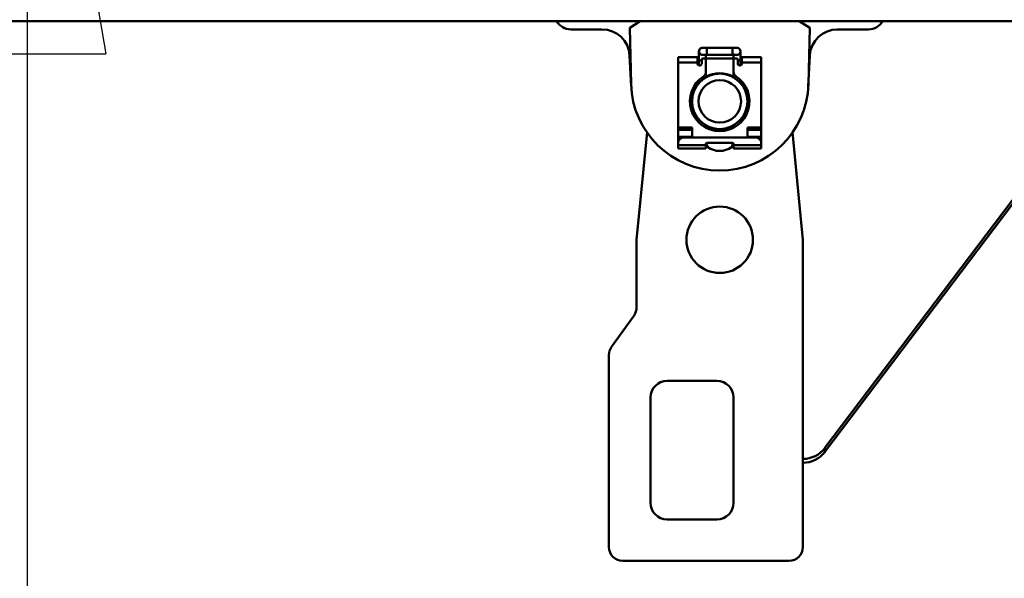
# Model space of a CAD drawing. Units: millimetres. Extents: x 59 to 11996, y 24 to 8424.
# Drawn here: x 2876 to 3026, y 2336 to 2421 of the extents above; entities that cross this region are included whole.
import ezdxf

# ---------------------------------------------------------------- set-up
doc = ezdxf.new("R2010")
doc.units = ezdxf.units.MM
doc.header["$MEASUREMENT"] = 0
doc.layers.add('(1) Shape lines', color=7, linetype='Continuous', lineweight=35)
doc.layers.add('(6) Dimensions', color=7, linetype='Continuous', lineweight=35)
doc.styles.add('Arial', font='ARIAL.TTF')
doc.dimstyles.new('Vertex Style', dxfattribs={"dimscale": 20, "dimtxt": 0.18, "dimasz": 3.6, "dimexe": 1.8, "dimexo": 0.0625, "dimgap": 1.7, "dimtad": 1, "dimdec": 1, "dimdsep": 46, "dimtxsty": 'Arial', "dimblk1": 'CLOSED', "dimblk2": 'CLOSED', "dimsah": 1, "dimcen": 0.09, "dimdle": 1.8, "dimclrd": 9, "dimclre": 9, "dimadec": 1, "dimazin": 2, "dimtfac": 0.65, "dimtdec": 4, "dimtmove": 0, "dimatfit": 3, "dimfxl": 0, "dimtolj": 1, "dimtzin": 0, "dimlwd": 25, "dimlwe": 25, "dimarcsym": 0})

# ---------------------------------------------------------------- blocks, each defined once
blk = doc.blocks.new('_Closed')
at = {"color": 0, "linetype": 'ByBlock', "lineweight": -2}
for p, q in [((-1, 0.166667), (0, 0)), ((-1, 0.166667), (-1, -0.166667)), ((0, 0), (-1, -0.166667)), ((0, 0), (-1, 0))]:
    blk.add_line(p, q, dxfattribs=at)
blk = doc.blocks.new('*D2281')
at = {"layer": '(6) Dimensions', "color": 9, "lineweight": 25}
for p, q in [((5646, 2421.03), (5770.14, 2421.03)), ((5734.14, 2349.03), (5734.14, 1389.24)), ((1709.62, 1317.24), (5770.14, 1317.24))]:
    blk.add_line(p, q, dxfattribs=at)
at = {"layer": 'Defpoints', "color": 0}
for p in [(5586, 2421.03), (1649.62, 1317.24), (5734.14, 1317.24)]:
    blk.add_point(p, dxfattribs=at)
at = {"layer": '(6) Dimensions', "color": 9, "lineweight": 25, "xscale": 72, "yscale": 72, "zscale": 72}
for p, rotation in [((5734.14, 2421.03), 90), ((5734.14, 1317.24), 270)]:
    blk.add_blockref('_Closed', p, dxfattribs=dict(at, rotation=rotation))
at = {"layer": '(6) Dimensions', "color": 0, "lineweight": 35, "insert": (5667.78, 1665.06), "char_height": 70, "attachment_point": 5, "rotation": 90, "style": 'Arial'}
blk.add_mtext('\\A1;3287', dxfattribs=at)
blk = doc.blocks.new('*D2289')
at = {"layer": '(6) Dimensions', "color": 9, "lineweight": 25}
for p, q in [((1160.75, 2341.35), (1160.75, 2486.66)), ((4739.49, 2481.03), (4739.49, 2486.66)), ((1232.75, 2450.66), (4667.49, 2450.66))]:
    blk.add_line(p, q, dxfattribs=at)
at = {"layer": 'Defpoints', "color": 0}
for p in [(4739.49, 2450.66), (4739.49, 2421.03), (1160.75, 2281.35)]:
    blk.add_point(p, dxfattribs=at)
at = {"layer": '(6) Dimensions', "color": 9, "lineweight": 25, "xscale": 72, "yscale": 72, "zscale": 72, "rotation": 180}
blk.add_blockref('_Closed', (1160.75, 2450.66), dxfattribs=at)
at = {"layer": '(6) Dimensions', "color": 9, "lineweight": 25, "xscale": 72, "yscale": 72, "zscale": 72}
blk.add_blockref('_Closed', (4739.49, 2450.66), dxfattribs=at)
at = {"layer": '(6) Dimensions', "color": 0, "lineweight": 35, "insert": (2950.12, 2517.02), "char_height": 70, "attachment_point": 5, "style": 'Arial'}
blk.add_mtext('\\A1;8455', dxfattribs=at)
blk = doc.blocks.new('*D2293')
at = {"layer": '(6) Dimensions', "color": 9, "lineweight": 25}
for p, q in [((3071.05, 2488.05), (2841.09, 2488.05)), ((2877.09, 2416.05), (2877.09, 1389.24)), ((1709.62, 1317.24), (2913.09, 1317.24))]:
    blk.add_line(p, q, dxfattribs=at)
at = {"layer": 'Defpoints', "color": 0}
for p in [(3131.05, 2488.05), (1649.62, 1317.24), (2877.09, 1317.24)]:
    blk.add_point(p, dxfattribs=at)
at = {"layer": '(6) Dimensions', "color": 9, "lineweight": 25, "xscale": 72, "yscale": 72, "zscale": 72}
for p, rotation in [((2877.09, 2488.05), 90), ((2877.09, 1317.24), 270)]:
    blk.add_blockref('_Closed', p, dxfattribs=dict(at, rotation=rotation))
at = {"layer": '(6) Dimensions', "color": 0, "lineweight": 35, "insert": (2810.73, 1754.73), "char_height": 70, "attachment_point": 5, "rotation": 90, "style": 'Arial'}
blk.add_mtext('\\A1;3445', dxfattribs=at)
blk = doc.blocks.new('Crane_WorkSt_1_ef221eb3-ff4b-4902-a2c2-90f03ce9ad6d')
at = {"layer": '(1) Shape lines', "color": 7, "linetype": 'Continuous', "lineweight": 50, "ltscale": 60}
for p, q in [((7799.95, 2707.79), (900.05, 2707.79)), ((3621.3, 2707.79), (3617.5, 2705.29)), ((3617.5, 2705.29), (3618.01, 2684.98)), ((3682.5, 2705.29), (3678.7, 2707.79)), ((3681.99, 2684.98), (3682.5, 2705.29)), ((3805.56, 2707.79), (3688, 2552.21)), ((3804.51, 2707.79), (3688, 2553.6)), ((3596.26, 2704.79), (3607.49, 2704.79)), ((3692.51, 2704.79), (3703.74, 2704.79)), ((3643.75, 2698.09), (3645.37, 2698.09)), ((3645.37, 2698.08), (3645.37, 2695.59)), ((3645.37, 2698.09), (3654.62, 2698.09)), ((3654.62, 2698.08), (3654.62, 2695.59)), ((3654.62, 2698.09), (3656.25, 2698.09)), ((3617.48, 2695.29), (3618.04, 2684.17)), ((3635, 2692.82), (3635, 2694.77)), ((3635, 2694.77), (3642, 2694.77)), ((3642, 2692.82), (3642, 2694.77)), ((3642.5, 2693.59), (3642.5, 2696.84)), ((3645.37, 2695.59), (3643.75, 2695.59)), ((3645, 2695.76), (3645, 2693.79)), ((3654.62, 2695.59), (3645.37, 2695.59)), ((3656.25, 2695.59), (3654.62, 2695.59)), ((3655, 2693.79), (3655, 2696.06)), ((3657.5, 2696.84), (3657.5, 2693.59)), ((3658, 2692.82), (3658, 2694.77)), ((3658, 2694.77), (3665, 2694.77)), ((3665, 2694.77), (3665, 2692.82)), ((3681.96, 2684.17), (3682.52, 2695.29)), ((3635, 2692.82), (3642, 2692.82)), ((3635, 2669.38), (3635, 2692.82)), ((3642, 2692.29), (3642, 2692.82)), ((3642.5, 2691.79), (3642.5, 2693.59)), ((3643, 2691.79), (3642.5, 2691.79)), ((3642.51, 2693.59), (3643.5, 2693.59)), ((3643.5, 2693.79), (3643.5, 2692.29)), ((3644.5, 2694.29), (3644, 2694.29)), ((3644.99, 2694.29), (3655.01, 2694.29)), ((3645, 2689.44), (3645, 2693.79)), ((3655, 2693.79), (3655, 2689.44)), ((3656, 2694.29), (3655.5, 2694.29)), ((3656.5, 2692.29), (3656.5, 2693.79)), ((3657.49, 2693.59), (3656.5, 2693.59)), ((3657.5, 2691.79), (3657, 2691.79)), ((3657.5, 2693.59), (3657.5, 2691.79)), ((3658, 2692.82), (3665, 2692.82)), ((3658, 2692.82), (3658, 2692.29)), ((3665, 2692.82), (3665, 2669.38)), ((3645, 2689.44), (3645, 2687.39)), ((3655, 2687.39), (3655, 2689.44)), ((3642.5, 2685.31), (3642.5, 2686.49)), ((3657.5, 2686.49), (3657.5, 2685.31)), ((3642.5, 2671.15), (3642.5, 2672.23)), ((3645, 2670.18), (3645, 2669.28)), ((3655, 2669.28), (3655, 2670.18)), ((3657.5, 2672.23), (3657.5, 2671.15)), ((3623.79, 2667.61), (3620, 2628.79)), ((3635, 2669.38), (3635, 2668.53)), ((3640, 2669.38), (3635, 2669.38)), ((3635, 2665.99), (3635, 2668.53)), ((3635, 2668.53), (3640, 2668.53)), ((3640, 2665.99), (3635, 2665.99)), ((3635, 2664.89), (3635, 2665.99)), ((3640, 2665.79), (3640, 2669.38)), ((3665, 2669.38), (3660, 2669.38)), ((3660, 2669.38), (3660, 2665.79)), ((3660, 2668.53), (3665, 2668.53)), ((3665, 2665.99), (3660, 2665.99)), ((3665, 2668.53), (3665, 2669.38)), ((3665, 2668.53), (3665, 2665.99)), ((3665, 2665.99), (3665, 2664.89)), ((3680, 2628.79), (3676.21, 2667.61)), ((3635, 2664.89), (3635, 2663.79)), ((3635, 2664.89), (3635.34, 2664.89)), ((3635, 2663.79), (3635, 2662.99)), ((3645, 2662.99), (3635, 2662.99)), ((3635, 2662.99), (3635, 2661.79)), ((3663, 2665.79), (3637, 2665.79)), ((3645, 2662.99), (3645, 2663.29)), ((3645, 2661.79), (3645, 2662.99)), ((3645.5, 2663.79), (3654.5, 2663.79)), ((3645.5, 2662.89), (3645.5, 2662.64)), ((3654.5, 2662.64), (3654.5, 2662.89)), ((3655, 2663.29), (3655, 2662.99)), ((3665, 2662.99), (3655, 2662.99)), ((3655, 2662.99), (3655, 2661.79)), ((3664.66, 2664.89), (3665, 2664.89)), ((3665, 2664.89), (3665, 2663.79)), ((3665, 2662.99), (3665, 2663.79)), ((3665, 2661.79), (3665, 2662.99)), ((3635, 2661.79), (3645, 2661.79)), ((3655, 2661.79), (3665, 2661.79)), ((3620, 2628.79), (3620, 2604.39)), ((3680, 2517.79), (3680, 2628.79)), ((3619.07, 2601.48), (3610.93, 2590.09)), ((3610, 2587.18), (3610, 2517.79)), ((3649, 2577.79), (3631, 2577.79)), ((3625, 2571.79), (3625, 2533.79)), ((3655, 2533.79), (3655, 2571.79)), ((3688, 2552.21), (3688, 2553.6)), ((3631, 2527.79), (3649, 2527.79)), ((3615, 2512.79), (3675, 2512.79))]:
    blk.add_line(p, q, dxfattribs=at)
for centre, radius in [((3650, 2678.79), 10), ((3650, 2678.79), 7.69), ((3650, 2628.79), 12)]:
    blk.add_circle(centre, radius, dxfattribs=at)
for centre, radius, start, end in [((3596.26, 2710.65), 5.86, 209.3813, 270), ((3703.74, 2710.65), 5.86, 270, 330.6187), ((3607.49, 2694.79), 10, 2.8902, 90), ((3692.51, 2694.79), 10, 90, 177.1098), ((3643.75, 2696.84), 1.25, 84.7059, 275.2941), ((3643.75, 2696.84), 1.25, 90, 270), ((3656.25, 2696.84), 1.25, 264.7059, 95.2941), ((3656.25, 2696.84), 1.25, 270, 90), ((3643.75, 2696.84), 1.25, 179.9302, 180), ((3656.25, 2696.84), 1.25, 0, 0.0698), ((3642.5, 2692.29), 0.5, 180, 270), ((3643, 2692.29), 0.5, 270, 0), ((3644, 2693.79), 0.5, 90, 180), ((3644.5, 2693.79), 0.5, 0, 90), ((3655.5, 2693.79), 0.5, 90, 180), ((3656, 2693.79), 0.5, 0, 90), ((3657, 2692.29), 0.5, 180, 270), ((3657.5, 2692.29), 0.5, 270, 0), ((3650, 2678.79), 10.75, 123.2998, 56.7002), ((3643, 2689.44), 2, 303.2998, 0), ((3650, 2678.79), 10.2, 60.5178, 119.4822), ((3650, 2678.79), 10, 107.9721, 113.8285), ((3650, 2678.79), 10, 93.5918, 99.5109), ((3650, 2678.79), 10, 79.2875, 85.1044), ((3650, 2678.79), 10, 84.7395, 84.9982), ((3650, 2678.79), 10, 65.0247, 70.497), ((3650, 2678.79), 10, 69.4999, 69.9982), ((3657, 2689.44), 2, 180, 236.7002), ((3650, 2685.79), 32, 181.4392, 358.5608), ((3650, 2678.79), 10.2, 137.3785, 222.6003), ((3650, 2678.79), 10, 138.8799, 142.3413), ((3650, 2678.79), 10.2, 317.3997, 42.6215), ((3650, 2678.79), 10, 35.2642, 36.5657), ((3650, 2678.79), 10, 170.7871, 175.2546), ((3650, 2678.79), 10, 155.2641, 156.5657), ((3650, 2678.79), 10, 17.5253, 22.3413), ((3650, 2678.79), 10, 2.5156, 8.099), ((3650, 2678.79), 10, 174.8932, 174.9982), ((3650, 2678.79), 10, 185.0247, 190.4969), ((3650, 2678.79), 10, 189.4999, 189.9982), ((3650, 2678.79), 10, 347.9722, 353.8285), ((3650, 2678.79), 10, 199.2875, 205.1043), ((3650, 2678.79), 10, 204.7397, 204.9982), ((3650, 2678.79), 10, 213.5918, 219.5109), ((3650, 2678.79), 10, 319.2875, 325.1044), ((3650, 2678.79), 10, 324.7395, 324.9982), ((3650, 2678.79), 10, 333.5918, 339.5109), ((3650, 2678.79), 10.2, 240.5413, 299.4587), ((3650, 2678.79), 10, 242.5156, 248.0989), ((3650, 2678.79), 10, 290.7871, 295.2547), ((3650, 2678.79), 10, 294.8932, 294.9982), ((3650, 2678.79), 10, 257.5254, 262.3413), ((3650, 2678.79), 10, 276.336, 276.534), ((3637, 2663.79), 2, 90, 180), ((3645.5, 2663.29), 0.5, 90, 180), ((3645, 2662.89), 0.5, 0, 88.5123), ((3646, 2662.64), 0.5, 180, 235.1501), ((3654, 2662.64), 0.5, 304.8499, 0), ((3654.5, 2663.29), 0.5, 0, 90), ((3655, 2662.89), 0.5, 91.4877, 180), ((3663, 2663.79), 2, 0, 90), ((3650, 2668.39), 7.5, 235.1501, 304.8499), ((3615, 2604.39), 5, 324.4623, 0), ((3615, 2587.18), 5, 144.4623, 180), ((3631, 2571.79), 6, 90, 180), ((3649, 2571.79), 6, 0, 90), ((3631, 2533.79), 6, 180, 270), ((3649, 2533.79), 6, 270, 0), ((3615, 2517.79), 5, 180, 270), ((3675, 2517.79), 5, 270, 0)]:
    blk.add_arc(centre, radius, start, end, dxfattribs=at)
for centre, major_axis, start_param, end_param in [((3679.98, 2559.48), (-10, 0), 1.573131, 2.501823), ((3679.98, 2558.09), (10, 0), 4.714724, 5.643416)]:
    blk.add_ellipse(centre, major_axis=major_axis, ratio=0.984808, start_param=start_param, end_param=end_param, dxfattribs=at)

msp = doc.modelspace()

# ---------------------------------------------------------------- block references
at = {"color": 7, "linetype": 'ByBlock', "xscale": 0.4232664308392043, "yscale": 0.4232664308392043}
msp.add_blockref('Crane_WorkSt_1_ef221eb3-ff4b-4902-a2c2-90f03ce9ad6d', (1437.99, 1274.92), dxfattribs=at)

# ---------------------------------------------------------------- dimensions: what is measured, and where the dimension line sits
at = {"layer": '(6) Dimensions', "color": 7, "lineweight": 35}
dim = msp.add_linear_dim(base=(4739.49, 2450.66), p1=(1160.75, 2281.35), p2=(4739.49, 2421.03), dimstyle='Vertex Style', override={"dimtxt": 3.5, "dimexo": 3, "dimgap": 1.53125, "dimdec": 0, "dimlfac": 2.362564, "dimtxsty": 'Arial', "dimcen": 0}, dxfattribs=at)
dim.commit()
dim.dimension.update_dxf_attribs({"geometry": '*D2289', "text_midpoint": (2950.12, 2450.66), "dimtype": 160})
for base, p1, override, picture, middle in [((2877.09, 1317.24), (3131.05, 2488.05), {"dimtxt": 3.5, "dimexo": 3, "dimgap": 1.53125, "dimdec": 0, "dimlfac": 2.942422, "dimtxsty": 'Arial', "dimcen": 0}, '*D2293', (2877.09, 1754.73)), ((5734.14, 1317.24), (5586, 2421.03), {"dimtxt": 3.5, "dimexo": 3, "dimgap": 1.53125, "dimdec": 0, "dimlfac": 2.977926, "dimtxsty": 'Arial', "dimcen": 0}, '*D2281', (5734.14, 1665.06))]:
    dim = msp.add_linear_dim(base=base, p1=p1, p2=(1649.62, 1317.24), angle=90, dimstyle='Vertex Style', override=override, dxfattribs=at)
    dim.commit()
    dim.dimension.update_dxf_attribs({"geometry": picture, "text_midpoint": middle, "dimtype": 160})

doc.saveas('drawing.dxf')
